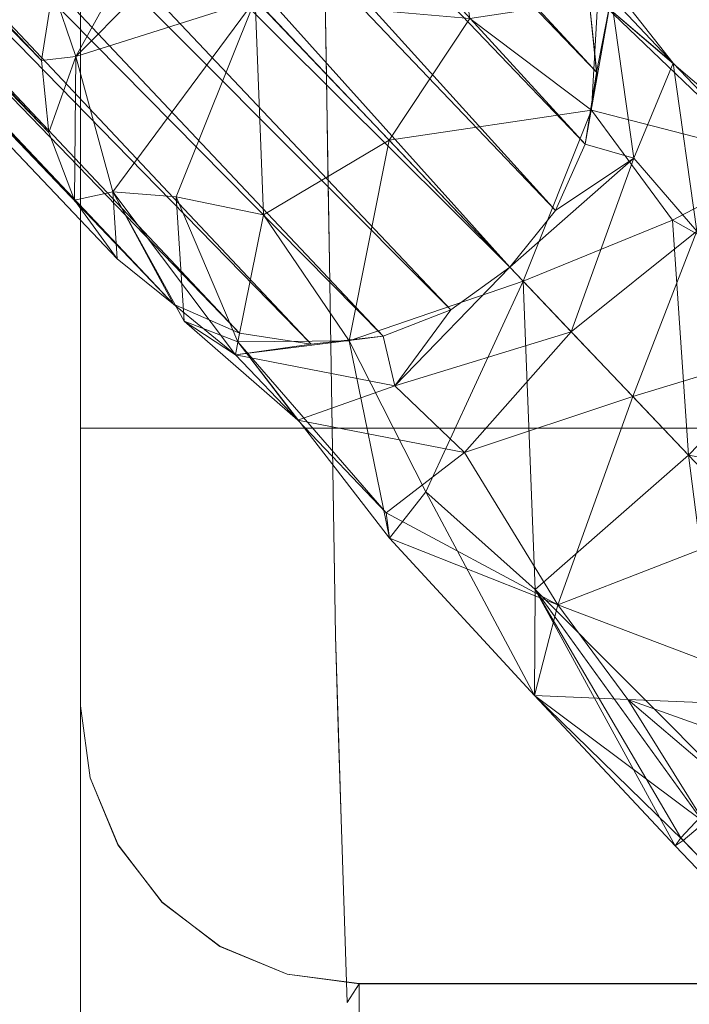
# Model space of a CAD drawing. Units: inches. Extents: x 0 to 204, y 0 to 264.
# Drawn here: x 88 to 89, y 165 to 166 of the extents above; entities that cross this region are included whole.
import ezdxf

# ---------------------------------------------------------------- set-up
doc = ezdxf.new("R2010")
doc.units = ezdxf.units.IN
doc.header["$MEASUREMENT"] = 0
doc.layers.get('0').update_dxf_attribs({"color": 10})

# ---------------------------------------------------------------- blocks, each defined once
blk = doc.blocks.new('136-3D')
at = {"lineweight": 18}
for points, invisible_edges in [([(-8.25, 8.80379, 10.04412), (-8.25, 8.89574, 10.02181), (-8.25, 8.29939, 6.90001), (-8.25, 8.15422, 6.91909)], 5), ([(-8.25, 8.47908, 8.48157), (-8.22542, 8.42533, 8.90055), (-8.25, 8.64151, 9.26281)], 3), ([(-8.02943, 8.43994, 9.30571), (-8.0321, 8.60731, 10.09177), (-8.10596, 8.51408, 9.70138)], 14), ([(-5.65278, 8.55676, 9.30009), (-8.0321, 8.60731, 10.09177), (-8.02675, 8.27258, 8.51965)], 13), ([(-8.25, 8.59764, 8.46088), (-6.42706, 8.44876, 7.28822), (-8.25, 8.29939, 6.90001)], 3), ([(-8.25, 8.47908, 8.48157), (-8.25, 8.31665, 7.70033), (-8.24044, 8.24778, 7.84988)], 14), ([(-8.08322, 8.27725, 8.72535), (-8.02809, 8.35626, 8.91268), (-8.02943, 8.43994, 9.30571)], 13), ([(-8.08322, 8.27725, 8.72535), (-8.02675, 8.27258, 8.51965), (-8.02809, 8.35626, 8.91268)], 13), ([(-8.23826, 8.1392, 7.26914), (-8.25, 8.31665, 7.70033), (-8.25, 8.15422, 6.91909)], 13), ([(-8.25, 8.29939, 6.90001), (-6.85139, 8.26306, 6.1052), (-8.25, 8.1703, 5.3154)], 3), ([(-8.25, 8.04104, 3.73079), (-8.25, 7.84288, 3.7354), (-8.25, 8.15422, 6.91909), (-8.25, 8.29939, 6.90001)], 5), ([(-8.02675, 8.27258, 8.51965), (-8.10649, 8.16075, 8.13392), (-8.02408, 8.10522, 7.73359)], 3), ([(-8.0214, 7.93785, 6.94752), (-5.44626, 8.19125, 7.67465), (-8.02675, 8.27258, 8.51965)], 3), ([(-8.25, 8.1703, 5.3154), (-5.81322, 8.14375, 4.5233), (-8.25, 8.0412, 3.73079)], 3), ([(-8.25, 8.07643, 6.12317), (-8.24067, 8.0756, 6.81631), (-8.25, 8.15422, 6.91909)], 3), ([(-8.25, 7.87487, 0.52962), (-8.25, 8.12399, 0.55064), (-8, 7.62576, 0.50861)], 14), ([(-8, 7.62576, 0.50861), (-8.25, 8.12399, 0.55064), (8.25, 8.12399, 0.55064), (8, 7.62576, 0.50861)], 5), ([(-8.25, 8.12399, 0.55064), (-8.25, 8.08259, 2.14071), (-6.41188, 8.12399, 0.55064)], 2), ([(-8.25, 8.12399, 0.55064), (-8.25, 7.87487, 0.52962), (-8.25, 7.84288, 3.7354), (-8.25, 8.04104, 3.73079)], 4), ([(-8.25, 7.87494, 0.52819), (-8, 7.62595, 0.50575), (-8.25, 8.12393, 0.55063)], 3), ([(8.25, 8.12393, 0.55063), (-8.25, 8.12393, 0.55063), (-8, 7.62595, 0.50575), (8, 7.62595, 0.50575)], 10), ([(-8.25, 8.12393, 0.55063), (8.25, 8.12393, 0.55063), (8.25, 8.08862, 0.36604)], 12), ([(-8.25, 8.12393, 0.55063), (8.25, 8.08862, 0.36604), (-8.25, 8.08514, 0.34782)], 3), ([(-8.25, 7.87494, 0.52819), (-8.25, 8.12393, 0.55063), (-8.25, 8.04634, 0.14502), (-8.25, 7.74388, 0.14363)], 4), ([(-8.02408, 8.10522, 7.73359), (-8.13054, 8.02578, 7.34142), (-8.0214, 7.93785, 6.94752)], 3), ([(8.25, 8.04634, 0.14502), (-8.25, 8.08514, 0.34782), (8.25, 8.08862, 0.36604)], 3), ([(-8.25, 8.04634, 0.14502), (-8.25, 8.08514, 0.34782), (8.25, 8.04634, 0.14502)], 14), ([(-5.71986, 8.06796, 2.47112), (-8.25, 8.08259, 2.14071), (-8.25, 8.0619, 2.93575), (-8.25, 8.0412, 3.73079)], 9), ([(-8.25, 7.99864, 5.32724), (-8.23183, 7.91015, 5.73806), (-8.25, 8.07643, 6.12317)], 3), ([(-8.25, 8.04634, 0.14502), (8.25, 8.04634, 0.14502), (8.25, 7.90606, -0.00651), (-8.25, 7.90606, -0.00651)], 5), ([(-8.25, 8.04634, 0.14502), (-8.25, 7.76579, -0.15803), (-8.25, 7.74388, 0.14363)], 14), ([(-8.22921, 7.82957, 4.98865), (-8.25, 7.99864, 5.32724), (-8.25, 7.92085, 4.53132)], 13), ([(-8.0214, 7.93785, 6.94752), (-8.10722, 7.89207, 6.5477), (-8.01873, 7.85564, 6.14585)], 3), ([(-6.02878, 7.91925, 6.24879), (-8.0214, 7.93785, 6.94752), (-8.01605, 7.77343, 5.34418)], 13), ([(-8.25, 7.84305, 3.73539), (-8.22829, 7.75983, 4.03114), (-8.25, 7.92085, 4.53132)], 3), ([(-8.25, 7.90606, -0.00651), (8.25, 7.90606, -0.00651), (8.25, 7.76579, -0.15803), (-8.25, 7.76579, -0.15803)], 5), ([(-8.24148, 7.8105, 0.52238), (-8, 7.62595, 0.50575), (-8.25, 7.87494, 0.52819)], 3), ([(-8.25, 7.80941, 0.33591), (-8.24148, 7.8105, 0.52238), (-8.25, 7.87494, 0.52819)], 1), ([(-8, 7.62576, 0.50861), (-8.24127, 7.81043, 0.52419), (-8.25, 7.87487, 0.52962)], 13), ([(-8.25, 7.87085, 0.93433), (-8.25, 7.87487, 0.52962), (-8.24127, 7.81043, 0.52419)], 12), ([(-8.25, 7.87085, 0.93433), (-8.23754, 7.76587, 1.13177), (-8.25, 7.86684, 1.33903)], 3), ([(-8.25, 7.86684, 1.33903), (-8.22277, 7.70943, 1.81075), (-8.25, 7.8588, 2.14844)], 3), ([(-8.25, 7.8588, 2.14844), (-8.2284, 7.71597, 2.57374), (-8.25, 7.85093, 2.94192)], 3), ([(-8.22827, 7.73002, 3.34008), (-8.25, 7.84305, 3.73539), (-8.25, 7.85093, 2.94192)], 13), ([(-8.01873, 7.85564, 6.14585), (-8.1059, 7.80243, 5.86286), (-8.01605, 7.77343, 5.34418)], 3), ([(-8.25, 7.80941, 0.33591), (-8.25, 7.74388, 0.14363), (-8.23097, 7.74642, 0.31904)], 14), ([(-8.21651, 7.75045, 0.51697), (-8, 7.62595, 0.50575), (-8.24148, 7.8105, 0.52238)], 3), ([(-8.23097, 7.74642, 0.31904), (-8.21651, 7.75045, 0.51697), (-8.24148, 7.8105, 0.52238)], 13), ([(-8.06467, 7.63446, 0.50934), (-8.21627, 7.75033, 0.51912), (-8.24127, 7.81043, 0.52419)], 13), ([(-8, 7.62576, 0.50861), (-8.06467, 7.63446, 0.50934), (-8.24127, 7.81043, 0.52419)], 14), ([(-8.24127, 7.81043, 0.52419), (-8.21627, 7.75033, 0.51912), (-8.23754, 7.76587, 1.13177)], 14), ([(-8.01605, 7.77343, 5.34418), (-8.10928, 7.69596, 4.78592), (-8.01338, 7.69121, 4.54251)], 3), ([(-8.01605, 7.77343, 5.34418), (-8.0107, 7.609, 3.74083), (-6.39249, 7.70732, 4.54717)], 14), ([(8.25, 7.76579, -0.15803), (-8.25, 7.56657, -0.21234), (-8.25, 7.76579, -0.15803)], 13), ([(8.25, 7.76579, -0.15803), (8.25, 7.54868, -0.21721), (-8.25, 7.56657, -0.21234)], 14), ([(-8.25, 7.76579, -0.15803), (-8.25, 7.36736, -0.26664), (-8.25, 7.37056, -0.01666), (-8.25, 7.74388, 0.14363)], 8), ([(-8.17678, 7.69888, 0.51232), (-8.21651, 7.75045, 0.51697), (-8.23097, 7.74642, 0.31904)], 14), ([(-8.17678, 7.69888, 0.51232), (-8, 7.62595, 0.50575), (-8.21651, 7.75045, 0.51697)], 3), ([(-8.17678, 7.69872, 0.51476), (-8.21627, 7.75033, 0.51912), (-8.12498, 7.65937, 0.51144)], 2), ([(-8.06467, 7.63446, 0.50934), (-8.12498, 7.65937, 0.51144), (-8.21627, 7.75033, 0.51912)], 14), ([(-8.17678, 7.69872, 0.51476), (-8.1986, 7.69132, 1.14306), (-8.21627, 7.75033, 0.51912)], 3), ([(-8.23097, 7.56919, 0.12759), (-8.25, 7.74388, 0.14363), (-8.25, 7.55722, 0.06349)], 13), ([(-8.17678, 7.69888, 0.51232), (-8.125, 7.65931, 0.50875), (-8, 7.62595, 0.50575)], 14), ([(-8.17678, 7.69888, 0.51232), (-8.09567, 7.62279, 0.37401), (-8.125, 7.65931, 0.50875)], 3), ([(-8.17678, 7.69872, 0.51476), (-8.12498, 7.65937, 0.51144), (-8.13244, 7.63396, 1.09157)], 14), ([(-8.0107, 7.609, 3.74083), (-8.01338, 7.69121, 4.54251), (-8.10132, 7.64428, 4.09733)], 14), ([(-8.0647, 7.63444, 0.50651), (-8, 7.62595, 0.50575), (-8.125, 7.65931, 0.50875)], 2), ([(-8.09567, 7.62279, 0.37401), (-8.0647, 7.63444, 0.50651), (-8.125, 7.65931, 0.50875)], 13), ([(-8.06826, 7.60776, 1.05087), (-8.12498, 7.65937, 0.51144), (-8.06467, 7.63446, 0.50934)], 13), ([(-8, 7.59319, 0.40961), (-8, 7.62595, 0.50575), (-8.0647, 7.63444, 0.50651)], 12), ([(-8.06467, 7.63446, 0.50934), (-8, 7.62576, 0.50861), (-8.00135, 7.62364, 0.91665)], 12), ([(-8.09567, 7.62279, 0.37401), (-8, 7.56042, 0.31347), (-8, 7.59319, 0.40961)], 13), ([(-8.0027, 7.62153, 1.3247), (-8.0054, 7.6173, 2.14079), (-8.08194, 7.5964, 1.49848)], 14), ([(-8.0027, 7.62153, 1.3247), (-8.06826, 7.60776, 1.05087), (-8.00135, 7.62364, 0.91665)], 3), ([(-6.13668, 7.62576, 0.50861), (-8.00535, 7.61738, 2.12472), (-8, 7.62576, 0.50861)], 1), ([(8, 7.56042, 0.31347), (8, 7.62595, 0.50575), (-8, 7.62595, 0.50575), (-8, 7.56042, 0.31347)], 8), ([(-8.0107, 7.609, 3.74083), (-8.09678, 7.61033, 3.42123), (-8.00805, 7.61315, 2.94081)], 3), ([(-8.00805, 7.61315, 2.94081), (-8.09327, 7.58986, 2.54205), (-8.0054, 7.6173, 2.14079)], 3), ([(-5.60779, 7.60542, 2.40531), (-8.0107, 7.609, 3.74083), (-8.00535, 7.61738, 2.12472)], 13)]:
    blk.add_3dface(points, dxfattribs=dict(at, invisible_edges=invisible_edges))
mesh = blk.add_polyface(dxfattribs=at)
corners = [(-9.67592, -10.17212, -17.11729), (-9.71426, -10.12562, -17.11729), (-9.74034, -10.07127, -17.11729), (-9.75265, -10.01225, -17.11729), (-9.75047, -9.95197, -17.11729), (-9.73393, -9.89395, -17.11729), (-9.704, -9.84155, -17.11729), (-9.6624, -9.79782, -17.11729), (-9.61156, -9.7653, -17.11729), (-9.55444, -9.74589, -17.11729), (-9.49435, -9.7407, -17.11729), (-9.43478, -9.75005, -17.11729), (-9.3792, -9.77338, -17.11729), (-9.33084, -9.80934, -17.11729), (-9.2925, -9.85585, -17.11729), (-9.26642, -9.91019, -17.11729), (-9.25411, -9.96922, -17.11729), (-9.25629, -10.02949, -17.11729), (-9.27283, -10.08752, -17.11729), (-9.30276, -10.13992, -17.11729), (-9.34436, -10.18364, -17.11729), (-9.3952, -10.21616, -17.11729), (-9.45232, -10.23558, -17.11729), (-9.51241, -10.24076, -17.11729), (-9.57198, -10.23142, -17.11729), (-9.62756, -10.20809, -17.11729), (9.32268, 9.80076, -17.11729), (9.28438, 9.84731, -17.11729), (9.25841, 9.90177, -17.11729), (9.24627, 9.96098, -17.11729), (9.24868, 10.02149, -17.11729), (9.26549, 10.0798, -17.11729), (9.29573, 10.13252, -17.11729), (9.33763, 10.17657, -17.11729), (9.38877, 10.2094, -17.11729), (9.44616, 10.2291, -17.11729), (9.50648, 10.23453, -17.11729), (9.56623, 10.22537, -17.11729), (9.62191, 10.20215, -17.11729), (9.67032, 10.16623, -17.11729), (9.70861, 10.11968, -17.11729), (9.73458, 10.06522, -17.11729), (9.74672, 10.00602, -17.11729), (9.74431, 9.9455, -17.11729), (9.7275, 9.88719, -17.11729), (9.69727, 9.83447, -17.11729), (9.65536, 9.79042, -17.11729), (9.60423, 9.75759, -17.11729), (9.54683, 9.73789, -17.11729), (9.48651, 9.73246, -17.11729), (9.42677, 9.74162, -17.11729), (9.37108, 9.76484, -17.11729)]
mesh.append_faces([[corners[k] for k in face] for face in [(31, 47, 48, 30), (47, 31, 32), (49, 28, 29, 48)]], dxfattribs={"vtx0": -1, "vtx2": -1})
mesh.append_faces([[corners[k] for k in face] for face in [(15, 10, 11, 12), (10, 15, 16, 17), (8, 17, 18, 19), (5, 20, 21, 22), (23, 2, 3, 4), (37, 40, 41, 42), (34, 43, 44, 45)]], dxfattribs={"vtx0": -1, "vtx3": -1})
mesh.append_faces([[corners[k] for k in face] for face in [(14, 15, 12, 13), (1, 2, 25, 0), (27, 28, 51, 26)]], dxfattribs={"vtx1": -1})
mesh.append_faces([[corners[k] for k in face] for face in [(9, 10, 17, 8), (6, 7, 20, 5), (24, 25, 2, 23), (46, 47, 32, 45), (35, 36, 43, 34), (33, 34, 45, 32), (29, 30, 48), (50, 51, 28, 49)]], dxfattribs={"vtx1": -1, "vtx2": -1})
mesh.append_faces([[corners[k] for k in face] for face in [(19, 20, 7, 8), (4, 5, 22, 23), (36, 37, 42, 43)]], dxfattribs={"vtx1": -1, "vtx3": -1})
mesh.append_faces([[corners[k] for k in face] for face in [(38, 39, 40, 37)]], dxfattribs={"vtx2": -1})
mesh = blk.add_polyface(dxfattribs=at)
corners = [(9.67592, -10.17212, -17.11729), (9.62756, -10.20809, -17.11729), (9.57198, -10.23142, -17.11729), (9.51241, -10.24076, -17.11729), (9.45232, -10.23558, -17.11729), (9.3952, -10.21616, -17.11729), (9.34436, -10.18364, -17.11729), (9.30276, -10.13992, -17.11729), (9.27283, -10.08752, -17.11729), (9.25629, -10.02949, -17.11729), (9.25411, -9.96922, -17.11729), (9.26642, -9.91019, -17.11729), (9.2925, -9.85585, -17.11729), (9.33084, -9.80934, -17.11729), (9.3792, -9.77338, -17.11729), (9.43478, -9.75005, -17.11729), (9.49435, -9.7407, -17.11729), (9.55444, -9.74589, -17.11729), (9.61156, -9.7653, -17.11729), (9.6624, -9.79782, -17.11729), (9.704, -9.84155, -17.11729), (9.73393, -9.89395, -17.11729), (9.75047, -9.95197, -17.11729), (9.75265, -10.01225, -17.11729), (9.74034, -10.07127, -17.11729), (9.71426, -10.12562, -17.11729), (-9.32268, 9.80076, -17.11729), (-9.37108, 9.76484, -17.11729), (-9.42677, 9.74162, -17.11729), (-9.48651, 9.73246, -17.11729), (-9.54683, 9.73789, -17.11729), (-9.60423, 9.75759, -17.11729), (-9.65536, 9.79042, -17.11729), (-9.69727, 9.83447, -17.11729), (-9.7275, 9.88719, -17.11729), (-9.74431, 9.9455, -17.11729), (-9.74672, 10.00602, -17.11729), (-9.73458, 10.06522, -17.11729), (-9.70861, 10.11968, -17.11729), (-9.67032, 10.16623, -17.11729), (-9.62191, 10.20215, -17.11729), (-9.56623, 10.22537, -17.11729), (-9.50648, 10.23453, -17.11729), (-9.44616, 10.2291, -17.11729), (-9.38877, 10.2094, -17.11729), (-9.33763, 10.17657, -17.11729), (-9.29573, 10.13252, -17.11729), (-9.26549, 10.0798, -17.11729), (-9.24868, 10.02149, -17.11729), (-9.24627, 9.96098, -17.11729), (-9.25841, 9.90177, -17.11729), (-9.28438, 9.84731, -17.11729)]
mesh.append_faces([[corners[k] for k in face] for face in [(14, 11, 12, 13), (27, 51, 26), (40, 37, 38, 39)]], dxfattribs={"vtx0": -1})
mesh.append_faces([[corners[k] for k in face] for face in [(22, 3, 4, 21), (23, 2, 3, 22), (9, 17, 18, 8), (17, 9, 10, 16), (48, 29, 30, 47), (31, 46, 47, 30), (28, 50, 51, 27), (29, 49, 50, 28), (29, 48, 49), (43, 35, 36, 42)]], dxfattribs={"vtx0": -1, "vtx2": -1})
mesh.append_faces([[corners[k] for k in face] for face in [(21, 4, 5, 6), (46, 31, 32, 33)]], dxfattribs={"vtx0": -1, "vtx3": -1})
mesh.append_faces([[corners[k] for k in face] for face in [(19, 20, 7, 18), (24, 25, 2, 23), (15, 16, 11, 14), (10, 11, 16), (7, 8, 18), (45, 46, 33, 44), (41, 42, 37, 40), (36, 37, 42), (33, 34, 44)]], dxfattribs={"vtx1": -1, "vtx2": -1})
mesh.append_faces([[corners[k] for k in face] for face in [(20, 21, 6, 7), (43, 44, 34, 35)]], dxfattribs={"vtx1": -1, "vtx3": -1})
mesh.append_faces([[corners[k] for k in face] for face in [(25, 0, 1, 2)]], dxfattribs={"vtx3": -1})
mesh = blk.add_polyface(dxfattribs=at)
corners = [(-8.20707, 8.62794, -1.14601), (-8.15436, 8.66641, -1.14703), (-8.09358, 8.69, -1.15005), (-8.02888, 8.69711, -1.15485), (-7.96467, 8.68725, -1.1611), (-7.90532, 8.66109, -1.16839), (-7.85487, 8.62042, -1.17621), (-7.81678, 8.56801, -1.18402), (-7.79362, 8.50743, -1.1913), (-7.78698, 8.4428, -1.19756), (-7.79731, 8.37854, -1.20236), (-7.82391, 8.31902, -1.20537), (-7.86496, 8.26829, -1.2064), (-9.32268, 9.80076, -17.11729), (-9.28438, 9.84731, -17.11729), (-9.25841, 9.90177, -17.11729), (-9.24627, 9.96098, -17.11729), (-9.24868, 10.02149, -17.11729), (-9.26549, 10.0798, -17.11729), (-9.29573, 10.13252, -17.11729), (-9.33763, 10.17657, -17.11729), (-9.38877, 10.2094, -17.11729), (-9.44616, 10.2291, -17.11729), (-9.50648, 10.23453, -17.11729), (-9.56623, 10.22537, -17.11729), (-9.62191, 10.20215, -17.11729), (-9.67032, 10.16623, -17.11729)]
mesh.append_faces([[corners[k] for k in face] for face in [(21, 5, 20), (22, 4, 21), (23, 3, 22), (4, 22, 3), (20, 6, 19)]], dxfattribs={"vtx0": -1, "vtx1": -1})
mesh.append_faces([[corners[k] for k in face] for face in [(14, 11, 12), (16, 9, 10), (15, 10, 11), (17, 8, 9), (18, 7, 8), (19, 6, 7), (2, 23, 24)]], dxfattribs={"vtx0": -1, "vtx2": -1})
mesh.append_faces([[corners[k] for k in face] for face in [(13, 14, 12), (26, 0, 25)]], dxfattribs={"vtx1": -1})
mesh.append_faces([[corners[k] for k in face] for face in [(15, 16, 10), (14, 15, 11), (18, 19, 7), (17, 18, 8), (16, 17, 9), (24, 25, 1), (5, 6, 20), (4, 5, 21), (0, 1, 25), (2, 3, 23), (1, 2, 24)]], dxfattribs={"vtx1": -1, "vtx2": -1})
mesh = blk.add_polyface(dxfattribs=at)
corners = [(-7.86496, 8.26829, -1.2064), (-7.91767, 8.22983, -1.20537), (-7.97845, 8.20623, -1.20236), (-8.04315, 8.19913, -1.19756), (-8.10736, 8.20899, -1.1913), (-8.16671, 8.23514, -1.18402), (-8.21715, 8.27581, -1.17621), (-8.25525, 8.32823, -1.16839), (-8.27841, 8.38881, -1.1611), (-8.28505, 8.45344, -1.15485), (-8.27472, 8.5177, -1.15005), (-8.24812, 8.57722, -1.14703), (-8.20707, 8.62794, -1.14601), (-9.67032, 10.16623, -17.11729), (-9.70861, 10.11968, -17.11729), (-9.73458, 10.06522, -17.11729), (-9.74672, 10.00602, -17.11729), (-9.74431, 9.9455, -17.11729), (-9.7275, 9.88719, -17.11729), (-9.69727, 9.83447, -17.11729), (-9.65536, 9.79042, -17.11729), (-9.60423, 9.75759, -17.11729), (-9.54683, 9.73789, -17.11729), (-9.48651, 9.73246, -17.11729), (-9.42677, 9.74162, -17.11729), (-9.37108, 9.76484, -17.11729), (-9.32268, 9.80076, -17.11729)]
mesh.append_faces([[corners[k] for k in face] for face in [(15, 11, 14), (12, 14, 11), (11, 15, 10), (8, 18, 7), (19, 7, 18), (3, 23, 2), (4, 22, 3), (20, 6, 19)]], dxfattribs={"vtx0": -1, "vtx1": -1})
mesh.append_faces([[corners[k] for k in face] for face in [(9, 16, 17), (8, 17, 18), (17, 8, 9), (19, 6, 7), (21, 4, 5)]], dxfattribs={"vtx0": -1, "vtx2": -1})
mesh.append_faces([[corners[k] for k in face] for face in [(15, 16, 10), (9, 10, 16), (21, 22, 4), (20, 21, 5), (23, 24, 2), (24, 25, 1), (22, 23, 3), (5, 6, 20), (1, 2, 24), (0, 1, 25)]], dxfattribs={"vtx1": -1, "vtx2": -1})
mesh.append_faces([[corners[k] for k in face] for face in [(12, 13, 14), (25, 26, 0)]], dxfattribs={"vtx2": -1})
mesh = blk.add_polyface(dxfattribs=at)
corners = [(-7.53966, 7.92631, -0.26702), (-7.49264, 7.97076, -0.27554), (-7.44853, 8.01187, -0.3005), (-7.41035, 8.04685, -0.34022), (-7.38069, 8.07332, -0.39198), (-7.36158, 8.08947, -0.45226), (-7.35432, 8.0942, -0.51695), (-7.3594, 8.08718, -0.58163), (-7.37648, 8.0689, -0.64191), (-7.4044, 8.0406, -0.69367), (-7.44125, 8.00422, -0.73339), (-7.48451, 7.96222, -0.75836), (-7.53125, 7.91747, -0.76687), (-7.7545, 8.15216, -0.89652), (-7.86498, 8.26832, -1.2064), (-7.82393, 8.31903, -1.20537), (-7.79733, 8.37854, -1.20236), (-7.787, 8.4428, -1.19756), (-7.79363, 8.50742, -1.1913), (-7.81678, 8.56801, -1.18402), (-7.85487, 8.62042, -1.17621), (-7.90532, 8.66109, -1.16839), (-7.96467, 8.68725, -1.1611), (-8.02888, 8.69711, -1.15485), (-8.09358, 8.69, -1.15005), (-8.15436, 8.66641, -1.14703), (-8.20707, 8.62794, -1.14601), (-8.0932, 8.50824, -0.70527), (-7.853, 8.25572, -0.38891), (-8.14716, 8.56496, -0.91411), (-7.70453, 8.09963, -0.33116), (-8.17711, 8.59645, -1.03006), (-7.62209, 8.01297, -0.29909), (-7.61673, 8.36377, -0.57488), (-7.71848, 8.45122, -0.875), (-7.9144, 8.62731, -0.87311), (-7.56467, 8.20999, -0.74884), (-7.57747, 8.23097, -0.38679), (-7.80974, 8.21024, -1.05146), (-7.48257, 8.22698, -0.57222), (-7.77413, 8.51015, -1.01714), (-8.03415, 8.66658, -0.97175), (-7.48306, 8.1431, -0.69622), (-7.9731, 8.38198, -0.54709), (-7.75353, 8.3659, -1.0207), (-7.69705, 8.30047, -0.90008), (-7.63925, 8.36803, -0.7551), (-7.78592, 8.50867, -0.66217), (-7.7917, 8.40882, -0.49044), (-7.64288, 8.03482, -0.8317), (-7.80205, 8.55754, -0.81821), (-7.91288, 8.5703, -0.71425), (-7.90075, 8.49124, -0.58469), (-7.71895, 8.31045, -0.40599)]
mesh.append_faces([[corners[k] for k in face] for face in [(8, 39, 7), (2, 32, 1), (16, 44, 15), (15, 44, 14), (5, 37, 4), (19, 40, 18), (20, 35, 19), (6, 37, 5), (27, 41, 29), (13, 36, 49), (30, 53, 28)]], dxfattribs={"vtx0": -1, "vtx1": -1})
mesh.append_faces([[corners[k] for k in face] for face in [(45, 46, 36), (34, 44, 40), (6, 39, 37), (39, 36, 33), (53, 30, 37), (44, 34, 45), (21, 41, 35), (3, 37, 30), (33, 48, 53), (36, 39, 42), (42, 11, 36), (47, 46, 34), (16, 40, 44), (47, 48, 33), (38, 44, 45), (19, 35, 40), (11, 49, 36), (34, 50, 47), (47, 51, 52), (37, 39, 33), (41, 27, 35), (8, 42, 39), (31, 41, 24), (50, 40, 35), (46, 45, 34), (33, 46, 47), (36, 13, 45), (33, 36, 46), (47, 50, 51), (47, 52, 48), (53, 48, 28), (40, 50, 34), (51, 50, 35), (35, 27, 51), (27, 52, 51), (48, 52, 43), (33, 53, 37)]], dxfattribs={"vtx0": -1, "vtx1": -1, "vtx2": -1})
mesh.append_faces([[corners[k] for k in face] for face in [(42, 10, 11), (32, 2, 3), (3, 30, 32), (40, 17, 18), (41, 31, 29), (41, 23, 24), (35, 20, 21), (31, 24, 25), (44, 38, 14), (52, 27, 43)]], dxfattribs={"vtx0": -1, "vtx2": -1})
mesh.append_faces([[corners[k] for k in face] for face in [(13, 38, 45), (3, 4, 37), (6, 7, 39), (16, 17, 40), (9, 10, 42), (21, 22, 41), (22, 23, 41), (8, 9, 42), (43, 28, 48)]], dxfattribs={"vtx1": -1, "vtx2": -1})
mesh.append_faces([[corners[k] for k in face] for face in [(11, 12, 49), (32, 0, 1), (25, 26, 31)]], dxfattribs={"vtx2": -1})
mesh = blk.add_polyface(dxfattribs=at)
corners = [(-7.53125, 7.91747, -0.76687), (-7.57828, 7.87303, -0.75836), (-7.62239, 7.83191, -0.73339), (-7.66057, 7.79693, -0.69367), (-7.69023, 7.77046, -0.64191), (-7.70934, 7.75432, -0.58163), (-7.7166, 7.74959, -0.51695), (-7.71151, 7.7566, -0.45226), (-7.69443, 7.77488, -0.39198), (-7.66652, 7.80318, -0.34022), (-7.62967, 7.83957, -0.3005), (-7.5864, 7.88157, -0.27554), (-7.53966, 7.92631, -0.26702), (-7.853, 8.25572, -0.38891), (-8.0932, 8.50824, -0.70527), (-8.20707, 8.62794, -1.14601), (-8.24812, 8.57722, -1.14703), (-8.27472, 8.5177, -1.15005), (-8.28506, 8.45344, -1.15485), (-8.27842, 8.38881, -1.1611), (-8.25526, 8.32823, -1.16839), (-8.21715, 8.27581, -1.17621), (-8.16671, 8.23515, -1.18402), (-8.10736, 8.209, -1.1913), (-8.04315, 8.19914, -1.19756), (-7.97845, 8.20626, -1.20236), (-7.91769, 8.22985, -1.20537), (-7.86498, 8.26832, -1.2064), (-7.7545, 8.15216, -0.89652), (-7.70453, 8.09963, -0.33116), (-8.14716, 8.56496, -0.91411), (-7.62209, 8.01297, -0.29909), (-8.17711, 8.59645, -1.03006), (-7.97272, 8.02515, -0.57488), (-8.05498, 8.13113, -0.875), (-8.22106, 8.33561, -0.87311), (-7.82174, 7.96547, -0.74884), (-7.84205, 7.97929, -0.38679), (-7.80974, 8.21024, -1.05146), (-7.84281, 7.88431, -0.57222), (-8.11106, 8.18966, -1.01714), (-8.2543, 8.45717, -0.97175), (-7.75901, 7.88062, -0.69622), (-7.9731, 8.38198, -0.54709), (-7.96802, 8.16188, -1.0207), (-7.90549, 8.1022, -0.90008), (-7.97585, 8.04785, -0.7551), (-8.10899, 8.20137, -0.66217), (-8.00898, 8.20214, -0.49044), (-7.64288, 8.03482, -0.8317), (-8.15699, 8.21992, -0.81821), (-8.16419, 8.33124, -0.71425), (-8.08584, 8.31517, -0.58469), (-7.94009, 8.06673, -0.45209)]
mesh.append_faces([[corners[k] for k in face] for face in [(16, 32, 15)]], dxfattribs={"vtx0": -1})
mesh.append_faces([[corners[k] for k in face] for face in [(4, 42, 3), (10, 31, 9), (8, 37, 7), (13, 37, 29), (22, 35, 21), (29, 9, 31), (5, 39, 4), (32, 41, 30), (20, 41, 19), (26, 44, 25), (2, 42, 1), (24, 40, 23), (17, 32, 16), (25, 40, 24), (14, 52, 43)]], dxfattribs={"vtx0": -1, "vtx1": -1})
mesh.append_faces([[corners[k] for k in face] for face in [(53, 13, 48), (22, 40, 35), (37, 9, 29), (44, 40, 25), (36, 39, 33), (39, 6, 37), (34, 44, 45), (42, 4, 39), (36, 1, 42), (35, 50, 51), (45, 46, 34), (20, 35, 41), (39, 37, 53), (34, 46, 47), (41, 32, 17), (50, 40, 34), (14, 41, 35), (38, 45, 44), (43, 52, 48), (44, 34, 40), (39, 36, 42), (47, 50, 34), (49, 1, 36), (46, 45, 36), (36, 33, 46), (28, 36, 45), (47, 46, 33), (48, 47, 33), (52, 14, 51), (53, 48, 33), (51, 50, 47), (40, 50, 35), (52, 51, 47), (14, 35, 51), (48, 52, 47), (39, 53, 33), (13, 53, 37)]], dxfattribs={"vtx0": -1, "vtx1": -1, "vtx2": -1})
mesh.append_faces([[corners[k] for k in face] for face in [(39, 5, 6), (37, 8, 9), (37, 6, 7), (36, 28, 49), (45, 38, 28), (44, 27, 38), (40, 22, 23), (41, 14, 30)]], dxfattribs={"vtx0": -1, "vtx2": -1})
mesh.append_faces([[corners[k] for k in face] for face in [(0, 1, 49)]], dxfattribs={"vtx1": -1})
mesh.append_faces([[corners[k] for k in face] for face in [(10, 11, 31), (2, 3, 42), (20, 21, 35), (18, 19, 41), (17, 18, 41), (26, 27, 44), (13, 43, 48)]], dxfattribs={"vtx1": -1, "vtx2": -1})
mesh.append_faces([[corners[k] for k in face] for face in [(11, 12, 31)]], dxfattribs={"vtx2": -1})
mesh = blk.add_polyface(dxfattribs=at)
corners = [(-8.38313, -8.81303, -0.20326), (-8.42987, -8.76828, -0.19474), (-8.47313, -8.72629, -0.16977), (-8.50998, -8.6899, -0.13006), (-8.5379, -8.6616, -0.07829), (-8.55498, -8.64332, -0.01802), (-8.56006, -8.63631, 0.04667), (-8.5528, -8.64103, 0.11136), (-8.53369, -8.65718, 0.17163), (-8.50403, -8.68365, 0.22339), (-8.46585, -8.71863, 0.26311), (-8.42174, -8.75975, 0.28808), (-8.37472, -8.80419, 0.29659), (7.53966, 7.92631, -0.26702), (7.49264, 7.97076, -0.27554), (7.44853, 8.01187, -0.3005), (7.41035, 8.04685, -0.34022), (7.38069, 8.07332, -0.39198), (7.36158, 8.08947, -0.45226), (7.35432, 8.0942, -0.51695), (7.3594, 8.08718, -0.58163), (7.37648, 8.0689, -0.64191), (7.4044, 8.0406, -0.69367), (7.44125, 8.00422, -0.73339), (7.48451, 7.96222, -0.75836), (7.53125, 7.91747, -0.76687)]
mesh.append_faces([[corners[k] for k in face] for face in [(13, 11, 12), (0, 24, 25)]], dxfattribs={"vtx0": -1})
mesh.append_faces([[corners[k] for k in face] for face in [(15, 10, 14), (22, 3, 21), (20, 5, 19)]], dxfattribs={"vtx0": -1, "vtx1": -1})
mesh.append_faces([[corners[k] for k in face] for face in [(11, 13, 14), (8, 16, 17), (7, 17, 18), (14, 10, 11), (15, 9, 10), (16, 8, 9), (18, 6, 7), (4, 20, 21), (1, 23, 24), (20, 4, 5), (19, 5, 6), (21, 3, 4), (22, 2, 3), (24, 0, 1)]], dxfattribs={"vtx0": -1, "vtx2": -1})
mesh.append_faces([[corners[k] for k in face] for face in [(15, 16, 9), (7, 8, 17), (18, 19, 6), (22, 23, 2), (1, 2, 23)]], dxfattribs={"vtx1": -1, "vtx2": -1})
mesh = blk.add_polyface(dxfattribs=at)
corners = [(7.53966, 7.92631, -0.26702), (-8.37472, -8.80419, 0.29659), (-8.32798, -8.84894, 0.28808), (-8.28471, -8.89093, 0.26311), (-8.24786, -8.92732, 0.22339), (-8.21995, -8.95562, 0.17163), (-8.20287, -8.9739, 0.11136), (-8.19778, -8.98091, 0.04667), (-8.20504, -8.97619, -0.01802), (-8.22415, -8.96004, -0.07829), (-8.25381, -8.93357, -0.13006), (-8.29199, -8.89859, -0.16977), (-8.3361, -8.85748, -0.19474), (-8.38313, -8.81303, -0.20326), (7.53125, 7.91747, -0.76687), (7.57828, 7.87303, -0.75836), (7.62239, 7.83191, -0.73339), (7.66057, 7.79693, -0.69367), (7.69023, 7.77046, -0.64191), (7.70934, 7.75432, -0.58163), (7.7166, 7.74959, -0.51695), (7.71151, 7.7566, -0.45226), (7.69443, 7.77488, -0.39198), (7.66652, 7.80318, -0.34022), (7.62967, 7.83957, -0.3005), (7.5864, 7.88157, -0.27554)]
mesh.append_faces([[corners[k] for k in face] for face in [(14, 12, 13), (1, 25, 0)]], dxfattribs={"vtx0": -1})
mesh.append_faces([[corners[k] for k in face] for face in [(16, 11, 15), (23, 4, 22), (21, 6, 20)]], dxfattribs={"vtx0": -1, "vtx1": -1})
mesh.append_faces([[corners[k] for k in face] for face in [(12, 14, 15), (9, 17, 18), (8, 18, 19), (15, 11, 12), (16, 10, 11), (17, 9, 10), (19, 7, 8), (5, 21, 22), (2, 24, 25), (21, 5, 6), (20, 6, 7), (22, 4, 5), (23, 3, 4), (25, 1, 2)]], dxfattribs={"vtx0": -1, "vtx2": -1})
mesh.append_faces([[corners[k] for k in face] for face in [(16, 17, 10), (8, 9, 18), (19, 20, 7), (23, 24, 3), (2, 3, 24)]], dxfattribs={"vtx1": -1, "vtx2": -1})
mesh = blk.add_polyface(dxfattribs=at)
corners = [(8.38313, -8.81303, -0.20326), (8.3361, -8.85748, -0.19474), (8.29199, -8.89859, -0.16977), (8.25381, -8.93357, -0.13006), (8.22415, -8.96004, -0.07829), (8.20504, -8.97619, -0.01802), (8.19778, -8.98091, 0.04667), (8.20287, -8.9739, 0.11136), (8.21995, -8.95562, 0.17163), (8.24786, -8.92732, 0.22339), (8.28471, -8.89093, 0.26311), (8.32798, -8.84894, 0.28808), (8.37472, -8.80419, 0.29659), (-7.53966, 7.92631, -0.26702), (-7.5864, 7.88157, -0.27554), (-7.62967, 7.83957, -0.3005), (-7.66652, 7.80318, -0.34022), (-7.69443, 7.77488, -0.39198), (-7.71151, 7.7566, -0.45226), (-7.7166, 7.74959, -0.51695), (-7.70934, 7.75432, -0.58163), (-7.69023, 7.77046, -0.64191), (-7.66057, 7.79693, -0.69367), (-7.62239, 7.83191, -0.73339), (-7.57828, 7.87303, -0.75836), (-7.53125, 7.91747, -0.76687)]
mesh.append_faces([[corners[k] for k in face] for face in [(13, 11, 12), (0, 24, 25)]], dxfattribs={"vtx0": -1})
mesh.append_faces([[corners[k] for k in face] for face in [(15, 10, 14), (22, 3, 21), (20, 5, 19)]], dxfattribs={"vtx0": -1, "vtx1": -1})
mesh.append_faces([[corners[k] for k in face] for face in [(11, 13, 14), (8, 16, 17), (7, 17, 18), (14, 10, 11), (15, 9, 10), (16, 8, 9), (18, 6, 7), (4, 20, 21), (1, 23, 24), (20, 4, 5), (19, 5, 6), (21, 3, 4), (22, 2, 3), (24, 0, 1)]], dxfattribs={"vtx0": -1, "vtx2": -1})
mesh.append_faces([[corners[k] for k in face] for face in [(15, 16, 9), (7, 8, 17), (18, 19, 6), (22, 23, 2), (1, 2, 23)]], dxfattribs={"vtx1": -1, "vtx2": -1})

msp = doc.modelspace()

# ---------------------------------------------------------------- linework, layer by layer
at = {"lineweight": 18, "invisible_edges": 15}
for points in [[(90.29799, 166.11783, 24.6555), (88.47505, 166.26671, 25.82817), (90.31859, 166.32042, 25.75316)], [(88.49963, 166.0944, 26.26784), (88.50295, 166.19843, 26.74338), (88.47505, 166.31058, 26.6301)], [(88.6983, 165.94165, 25.88694), (91.27879, 165.86031, 25.04194), (91.07227, 166.22583, 26.66738)], [(88.5386, 166.08071, 26.44341), (88.50295, 166.19843, 26.74338), (88.49963, 166.0944, 26.26784)], [(88.54036, 166.19775, 26.94025), (88.50295, 166.19843, 26.74338), (88.5386, 166.08071, 26.44341)], [(88.54036, 166.19775, 26.94025), (88.5386, 166.08071, 26.44341), (88.58939, 166.09004, 26.64)], [(88.54036, 166.19775, 26.94025), (88.58939, 166.09004, 26.64), (88.61909, 166.18315, 27.06867)], [(88.61909, 166.18315, 27.06867), (88.58939, 166.09004, 26.64), (88.69562, 166.10901, 26.673)], [(88.49963, 166.0944, 26.26784), (88.47505, 166.14815, 25.84886), (88.49331, 165.97715, 25.65207)], [(88.47505, 166.14815, 25.84886), (88.4846, 165.91685, 25.21717), (88.49331, 165.97715, 25.65207)], [(90.29799, 166.11783, 24.6555), (89.87366, 165.93213, 23.47249), (88.47505, 165.96846, 24.2673)], [(88.58939, 166.09004, 26.64), (88.64182, 165.94632, 26.09264), (88.69562, 166.10901, 26.673)], [(88.49331, 165.97715, 25.65207), (88.52759, 165.99949, 26.0249), (88.49963, 166.0944, 26.26784)], [(88.52759, 165.99949, 26.0249), (88.5386, 166.08071, 26.44341), (88.49963, 166.0944, 26.26784)], [(88.58939, 166.09004, 26.64), (88.5386, 166.08071, 26.44341), (88.58388, 165.98137, 26.1526)], [(88.58388, 165.98137, 26.1526), (88.64182, 165.94632, 26.09264), (88.58939, 166.09004, 26.64)], [(88.52759, 165.99949, 26.0249), (88.58388, 165.98137, 26.1526), (88.5386, 166.08071, 26.44341)], [(88.54383, 165.89953, 25.62548), (88.52759, 165.99949, 26.0249), (88.49331, 165.97715, 25.65207)], [(88.58388, 165.98137, 26.1526), (88.52759, 165.99949, 26.0249), (88.54383, 165.89953, 25.62548)], [(88.48679, 165.80826, 24.63643), (88.4846, 165.91685, 25.21717), (88.47505, 165.98572, 25.06762)], [(88.61856, 165.82982, 25.50121), (88.58388, 165.98137, 26.1526), (88.54383, 165.89953, 25.62548)], [(88.61856, 165.82982, 25.50121), (88.64182, 165.94632, 26.09264), (88.58388, 165.98137, 26.1526)], [(88.49331, 165.97715, 25.65207), (88.4846, 165.91685, 25.21717), (88.5118, 165.83598, 25.09332)], [(88.54383, 165.89953, 25.62548), (88.49331, 165.97715, 25.65207), (88.5118, 165.83598, 25.09332)], [(88.73237, 165.9679, 16.62068), (88.61286, 165.91065, 16.67764), (88.77098, 165.95266, 16.78271)], [(88.73237, 165.9679, 16.62068), (88.66034, 165.96105, 16.45364), (88.61286, 165.91065, 16.67764)], [(88.93357, 165.92699, 16.62012), (88.85005, 165.93608, 16.45364), (88.73237, 165.9679, 16.62068)], [(88.93357, 165.92699, 16.62012), (88.73237, 165.9679, 16.62068), (88.77098, 165.95266, 16.78271)], [(88.87605, 165.91065, 16.94083), (88.93301, 165.9679, 16.82132), (88.77098, 165.95266, 16.78271)], [(88.77098, 165.95266, 16.78271), (88.93301, 165.9679, 16.82132), (88.93357, 165.92699, 16.62012)], [(88.87605, 165.91065, 16.94083), (89.10005, 165.96105, 16.89335), (88.93301, 165.9679, 16.82132)], [(88.93357, 165.92699, 16.62012), (88.93301, 165.9679, 16.82132), (89.10005, 165.93608, 16.70364)], [(88.50854, 165.84457, 16.45364), (88.66034, 165.96105, 16.45364), (88.85005, 165.93608, 16.45364), (88.94155, 165.59457, 16.45364)], [(88.77098, 165.95266, 16.78271), (88.61286, 165.91065, 16.67764), (88.66769, 165.86083, 16.84215)], [(88.64182, 165.94632, 26.09264), (88.61856, 165.82982, 25.50121), (88.6983, 165.94165, 25.88694)], [(88.87605, 165.91065, 16.94083), (88.77098, 165.95266, 16.78271), (88.66769, 165.86083, 16.84215)], [(89.87366, 165.93213, 23.47249), (90.91183, 165.81282, 21.89059), (88.47505, 165.83936, 22.68269)], [(88.96653, 165.78427, 16.45364), (88.93357, 165.92699, 16.62012), (89.01166, 165.71957, 16.54203)], [(88.93357, 165.92699, 16.62012), (89.10005, 165.78427, 16.58716), (89.01166, 165.71957, 16.54203)], [(88.48679, 165.80826, 24.63643), (88.5118, 165.83598, 25.09332), (88.4846, 165.91685, 25.21717)], [(88.54827, 165.89635, 16.45364), (88.56828, 165.71957, 16.67872), (88.61286, 165.91065, 16.67764)], [(88.56828, 165.71957, 16.67872), (88.66769, 165.86083, 16.84215), (88.61286, 165.91065, 16.67764)], [(88.87605, 165.91065, 16.94083), (88.66769, 165.86083, 16.84215), (88.65811, 165.71957, 16.89558)], [(89.10005, 165.89635, 17.00542), (88.87605, 165.91065, 16.94083), (88.87497, 165.71957, 16.98541)], [(88.54383, 165.89953, 25.62548), (88.5118, 165.83598, 25.09332), (88.56109, 165.79181, 25.1405)], [(88.61856, 165.82982, 25.50121), (88.54383, 165.89953, 25.62548), (88.56109, 165.79181, 25.1405)], [(90.69626, 165.58832, 23.61608), (91.27879, 165.86031, 25.04194), (88.70365, 165.60692, 24.31481)], [(88.48679, 165.80826, 24.63643), (88.53751, 165.73834, 24.71923), (88.5118, 165.83598, 25.09332)], [(88.53751, 165.73834, 24.71923), (88.56109, 165.79181, 25.1405), (88.5118, 165.83598, 25.09332)], [(88.48438, 165.74467, 24.1836), (88.48679, 165.80826, 24.63643), (88.47505, 165.82329, 24.28638)], [(88.61856, 165.82982, 25.50121), (88.56109, 165.79181, 25.1405), (88.5945, 165.69485, 24.70871)], [(88.5945, 165.69485, 24.70871), (88.70097, 165.77428, 25.10088), (88.61856, 165.82982, 25.50121)], [(91.00519, 165.73703, 19.8384), (88.47505, 165.71027, 21.09808), (90.91183, 165.81282, 21.89059)], [(88.51905, 165.69038, 24.28582), (88.48679, 165.80826, 24.63643), (88.48438, 165.74467, 24.1836)], [(88.51905, 165.69038, 24.28582), (88.53751, 165.73834, 24.71923), (88.48679, 165.80826, 24.63643)], [(90.31317, 165.79305, 17.91792), (88.47505, 165.75166, 19.508), (91.00519, 165.73703, 19.8384)], [(88.56109, 165.79181, 25.1405), (88.53751, 165.73834, 24.71923), (88.5945, 165.69485, 24.70871)], [(88.90182, 165.54279, 16.45364), (88.96653, 165.78427, 16.45364), (88.54827, 165.54279, 16.45364)], [(88.49197, 165.66262, 23.75706), (88.48438, 165.74467, 24.1836), (88.47505, 165.7455, 23.49045)], [(88.47505, 165.7455, 23.49045), (88.49321, 165.57921, 23.10535), (88.49197, 165.66262, 23.75706)], [(88.51905, 165.69038, 24.28582), (88.48438, 165.74467, 24.1836), (88.49197, 165.66262, 23.75706)], [(88.53751, 165.73834, 24.71923), (88.51905, 165.69038, 24.28582), (88.57019, 165.63527, 24.24914)], [(88.53751, 165.73834, 24.71923), (88.57019, 165.63527, 24.24914), (88.5945, 165.69485, 24.70871)], [(88.54827, 165.54279, 16.45364), (88.61286, 165.52849, 16.67764), (88.56828, 165.71957, 16.67872)], [(88.61286, 165.52849, 16.67764), (88.71154, 165.57831, 16.886), (88.65811, 165.71957, 16.89558)], [(88.87497, 165.71957, 16.98541), (88.71154, 165.57831, 16.886), (88.87605, 165.52849, 16.94083)], [(88.87605, 165.52849, 16.94083), (89.10005, 165.54279, 17.00542), (88.87497, 165.71957, 16.98541)], [(88.96653, 165.65486, 16.45364), (89.01166, 165.71957, 16.54203), (88.93357, 165.51215, 16.62012)], [(89.01166, 165.71957, 16.54203), (89.10005, 165.65486, 16.58716), (88.93357, 165.51215, 16.62012)], [(88.49197, 165.66262, 23.75706), (88.54339, 165.55397, 23.51117), (88.51905, 165.69038, 24.28582)], [(88.54339, 165.55397, 23.51117), (88.57019, 165.63527, 24.24914), (88.51905, 165.69038, 24.28582)], [(88.5945, 165.69485, 24.70871), (88.57019, 165.63527, 24.24914), (88.61783, 165.56114, 23.91498)], [(88.5945, 165.69485, 24.70871), (88.61783, 165.56114, 23.91498), (88.70365, 165.60692, 24.31481)], [(88.49584, 165.49864, 22.35594), (88.49321, 165.57921, 23.10535), (88.47505, 165.66771, 22.69453)], [(88.54339, 165.55397, 23.51117), (88.49197, 165.66262, 23.75706), (88.49321, 165.57921, 23.10535)], [(88.54339, 165.55397, 23.51117), (88.61783, 165.56114, 23.91498), (88.57019, 165.63527, 24.24914)], [(88.49676, 165.4289, 21.39843), (88.50269, 165.44712, 21.87932), (88.47505, 165.58991, 21.8986)], [(88.47505, 165.58991, 21.8986), (88.50269, 165.44712, 21.87932), (88.49584, 165.49864, 22.35594)], [(90.69626, 165.58832, 23.61608), (88.709, 165.4425, 22.71147), (90.33256, 165.37639, 21.91446)], [(88.52928, 165.51461, 23.0536), (88.54339, 165.55397, 23.51117), (88.49321, 165.57921, 23.10535)], [(88.49584, 165.49864, 22.35594), (88.52928, 165.51461, 23.0536), (88.49321, 165.57921, 23.10535)], [(88.61286, 165.52849, 16.67764), (88.77098, 165.48647, 16.78271), (88.71154, 165.57831, 16.886)], [(88.77098, 165.48647, 16.78271), (88.87605, 165.52849, 16.94083), (88.71154, 165.57831, 16.886)], [(88.61915, 165.4715, 23.23015), (88.61783, 165.56114, 23.91498), (88.54339, 165.55397, 23.51117)], [(88.70632, 165.52471, 23.51314), (88.61783, 165.56114, 23.91498), (88.61915, 165.4715, 23.23015)], [(88.52928, 165.51461, 23.0536), (88.61915, 165.4715, 23.23015), (88.54339, 165.55397, 23.51117)], [(88.48378, 165.4795, 17.89147), (88.48751, 165.43493, 18.49906), (88.47505, 165.53992, 18.30161)], [(88.47505, 165.53591, 18.70632), (88.48751, 165.43493, 18.49906), (88.50228, 165.3785, 19.17804)], [(88.50228, 165.3785, 19.17804), (88.49665, 165.38504, 19.94103), (88.47505, 165.52787, 19.51573)], [(88.61286, 165.52849, 16.67764), (88.73237, 165.47124, 16.62068), (88.77098, 165.48647, 16.78271)], [(88.66034, 165.47809, 16.45364), (88.73237, 165.47124, 16.62068), (88.61286, 165.52849, 16.67764)], [(88.77098, 165.48647, 16.78271), (88.93301, 165.47124, 16.82132), (88.87605, 165.52849, 16.94083)], [(88.93301, 165.47124, 16.82132), (89.10005, 165.47809, 16.89335), (88.87605, 165.52849, 16.94083)], [(88.49665, 165.38504, 19.94103), (88.49678, 165.39909, 20.70737), (88.47505, 165.52, 20.3092)], [(88.49584, 165.49864, 22.35594), (88.55629, 165.44581, 22.65163), (88.52928, 165.51461, 23.0536)], [(88.61915, 165.4715, 23.23015), (88.52928, 165.51461, 23.0536), (88.55629, 165.44581, 22.65163)], [(88.47505, 165.51212, 21.10268), (88.49678, 165.39909, 20.70737), (88.49676, 165.4289, 21.39843)], [(88.77098, 165.48647, 16.78271), (88.73237, 165.47124, 16.62068), (88.93357, 165.51215, 16.62012)], [(88.93357, 165.51215, 16.62012), (88.73237, 165.47124, 16.62068), (88.85005, 165.50306, 16.45364)], [(88.93357, 165.51215, 16.62012), (88.93301, 165.47124, 16.82132), (88.77098, 165.48647, 16.78271)], [(88.93301, 165.47124, 16.82132), (88.93357, 165.51215, 16.62012), (89.10005, 165.50306, 16.70364)], [(88.53188, 165.43261, 22.24237), (88.55629, 165.44581, 22.65163), (88.49584, 165.49864, 22.35594)], [(88.50269, 165.44712, 21.87932), (88.53188, 165.43261, 22.24237), (88.49584, 165.49864, 22.35594)], [(88.48357, 165.47957, 17.88967), (88.47505, 165.47848, 17.7032), (88.49408, 165.41549, 17.68633)], [(88.61915, 165.4715, 23.23015), (88.55629, 165.44581, 22.65163), (88.62389, 165.41076, 22.6907)], [(88.709, 165.4425, 22.71147), (88.61915, 165.4715, 23.23015), (88.62389, 165.41076, 22.6907)], [(88.49676, 165.4289, 21.39843), (88.54489, 165.38422, 21.78743), (88.50269, 165.44712, 21.87932)], [(88.53188, 165.43261, 22.24237), (88.50269, 165.44712, 21.87932), (88.54489, 165.38422, 21.78743)], [(88.61577, 165.36503, 22.15321), (88.55629, 165.44581, 22.65163), (88.53188, 165.43261, 22.24237)], [(88.55629, 165.44581, 22.65163), (88.61577, 165.36503, 22.15321), (88.62389, 165.41076, 22.6907)], [(88.52645, 165.36039, 18.51035), (88.50228, 165.3785, 19.17804), (88.48751, 165.43493, 18.49906)], [(88.50878, 165.4194, 17.8864), (88.52645, 165.36039, 18.51035), (88.48751, 165.43493, 18.49906)], [(88.61577, 165.36503, 22.15321), (88.709, 165.4425, 22.71147), (88.62389, 165.41076, 22.6907)], [(88.49676, 165.4289, 21.39843), (88.49678, 165.39909, 20.70737), (88.54944, 165.33951, 21.07461)], [(88.49676, 165.4289, 21.39843), (88.54944, 165.33951, 21.07461), (88.54489, 165.38422, 21.78743)], [(88.61577, 165.36503, 22.15321), (88.53188, 165.43261, 22.24237), (88.54489, 165.38422, 21.78743)], [(88.49408, 165.23826, 17.49488), (88.49408, 165.41549, 17.68633), (88.47505, 165.41295, 17.51092)], [(88.49408, 165.41549, 17.68633), (88.57286, 165.23458, 17.61512), (88.62938, 165.29186, 17.74129)], [(88.49408, 165.41549, 17.68633), (88.49408, 165.23826, 17.49488), (88.57286, 165.23458, 17.61512)], [(88.49408, 165.41549, 17.68633), (88.62938, 165.29186, 17.74129), (88.54827, 165.36795, 17.87961)], [(88.56075, 165.3062, 20.36579), (88.49678, 165.39909, 20.70737), (88.49665, 165.38504, 19.94103)], [(88.54944, 165.33951, 21.07461), (88.49678, 165.39909, 20.70737), (88.56075, 165.3062, 20.36579)], [(88.55102, 165.30802, 19.70745), (88.56075, 165.3062, 20.36579), (88.49665, 165.38504, 19.94103)], [(88.50228, 165.3785, 19.17804), (88.55102, 165.30802, 19.70745), (88.49665, 165.38504, 19.94103)], [(88.62373, 165.31335, 21.46462), (88.61577, 165.36503, 22.15321), (88.54489, 165.38422, 21.78743)], [(88.54944, 165.33951, 21.07461), (88.62373, 165.31335, 21.46462), (88.54489, 165.38422, 21.78743)], [(88.52645, 165.36039, 18.51035), (88.57151, 165.29913, 19.01904), (88.50228, 165.3785, 19.17804)], [(88.50228, 165.3785, 19.17804), (88.57151, 165.29913, 19.01904), (88.55102, 165.30802, 19.70745)], [(91.11726, 165.27449, 19.7726), (90.33256, 165.37639, 21.91446), (88.71435, 165.27807, 21.10812)], [(88.59261, 165.30303, 18.45886), (88.52645, 165.36039, 18.51035), (88.54827, 165.36779, 17.88205)], [(88.62373, 165.31335, 21.46462), (88.71167, 165.36028, 21.9098), (88.61577, 165.36503, 22.15321)], [(88.57151, 165.29913, 19.01904), (88.52645, 165.36039, 18.51035), (88.59261, 165.30303, 18.45886)], [(88.62827, 165.2794, 20.78851), (88.54944, 165.33951, 21.07461), (88.56075, 165.3062, 20.36579)], [(88.54944, 165.33951, 21.07461), (88.62827, 165.2794, 20.78851), (88.62373, 165.31335, 21.46462)], [(88.65679, 165.27682, 18.41816), (88.59261, 165.30303, 18.45886), (88.60006, 165.32844, 17.87873)], [(88.62827, 165.2794, 20.78851), (88.71435, 165.27807, 21.10812), (88.62373, 165.31335, 21.46462)], [(88.56075, 165.3062, 20.36579), (88.55102, 165.30802, 19.70745), (88.63178, 165.25893, 19.90934)], [(88.62235, 165.26357, 19.38135), (88.55102, 165.30802, 19.70745), (88.57151, 165.29913, 19.01904)], [(88.55102, 165.30802, 19.70745), (88.62235, 165.26357, 19.38135), (88.63178, 165.25893, 19.90934)], [(88.56075, 165.3062, 20.36579), (88.63178, 165.25893, 19.90934), (88.64907, 165.25977, 20.35097)], [(88.56075, 165.3062, 20.36579), (88.64907, 165.25977, 20.35097), (88.62827, 165.2794, 20.78851)], [(88.57151, 165.29913, 19.01904), (88.59261, 165.30303, 18.45886), (88.64311, 165.26547, 18.86577)], [(88.65679, 165.27682, 18.41816), (88.64311, 165.26547, 18.86577), (88.59261, 165.30303, 18.45886)], [(88.66034, 165.30351, 17.8738), (88.62938, 165.29186, 17.74129), (88.72505, 165.26225, 17.77689)], [(88.66038, 165.30352, 17.87663), (88.7237, 165.29271, 18.28394), (88.65679, 165.27682, 18.41816)], [(88.64311, 165.26547, 18.86577), (88.62235, 165.26357, 19.38135), (88.57151, 165.29913, 19.01904)], [(88.7197, 165.28645, 19.49201), (90.58836, 165.29482, 17.8759), (91.11726, 165.27449, 19.7726)], [(88.57286, 165.23458, 17.61512), (88.72505, 165.22949, 17.68076), (88.62938, 165.29186, 17.74129)], [(88.62235, 165.26357, 19.38135), (88.71964, 165.28636, 19.50808), (88.63178, 165.25893, 19.90934)], [(88.71964, 165.28636, 19.50808), (88.62235, 165.26357, 19.38135), (88.64311, 165.26547, 18.86577)], [(88.65679, 165.27682, 18.41816), (88.72235, 165.29059, 18.69199), (88.64311, 165.26547, 18.86577)], [(88.717, 165.28222, 20.3081), (88.62827, 165.2794, 20.78851), (88.64907, 165.25977, 20.35097)], [(88.717, 165.28222, 20.3081), (88.64907, 165.25977, 20.35097), (88.63178, 165.25893, 19.90934)]]:
    msp.add_3dface(points, dxfattribs=at)

# ---------------------------------------------------------------- block references
msp.add_blockref('136-3D', (96.72505, 157.66907, 17.36729))

doc.saveas('drawing.dxf')
